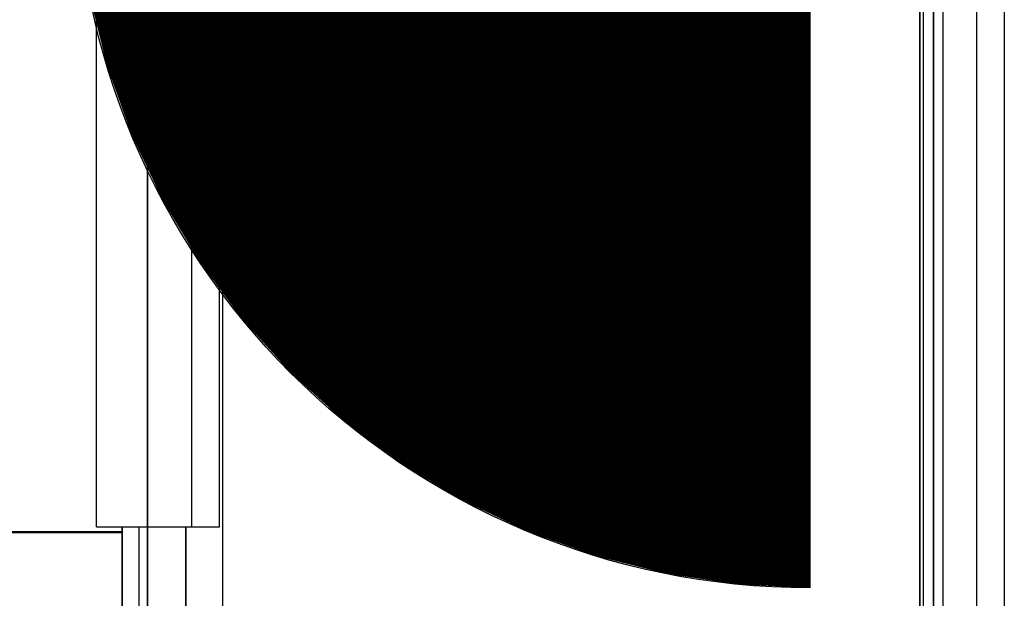
# Model space of a CAD drawing. Extents: x 102224 to 341230, y 639 to 62825.
# Drawn here: x 119484 to 119618, y 19298 to 19376 of the extents above; entities that cross this region are included whole.
import ezdxf

# ---------------------------------------------------------------- set-up
doc = ezdxf.new("R2010")
doc.units = 0
for name, color, linetype in [('POW-OUTLET', 6, 'CONTINUOUS'), ('SYM-050', 6, 'CONTINUOUS'), ('SYM-ATT', 2, 'CONTINUOUS'), ('SYM-FILL', 133, 'CONTINUOUS'), ('SYM-TEXT', 7, 'CONTINUOUS'), ('X-2549-GF$0$G-IMPT', 11, 'CONTINUOUS'), ('X-2549-GF$0$Q-SPCQ', 11, 'CONTINUOUS'), ('X-XREF', 7, 'CONTINUOUS')]:
    doc.layers.add(name, color=color, linetype=linetype)
doc.styles.add('EDG', font='edg.shx', dxfattribs={"width": 0.9})

# ---------------------------------------------------------------- blocks, each defined once
blk = doc.blocks.new('X-2549-GF')
at = {"layer": 'X-2549-GF$0$G-IMPT'}
for p, q in [((15938.15, 15865.38), (15938.15, 15600.24)), ((15938.15, 15865.38), (15938.15, 15732.81)), ((15948.34, 15856.9), (15948.34, 15601.47)), ((15948.34, 15856.9), (15948.34, 15601.47)), ((16045.17, 15601.47), (16045.17, 15856.9)), ((16045.17, 15856.9), (16045.17, 15601.47)), ((16046.46, 15601.47), (16046.46, 15856.9)), ((16046.46, 15601.47), (16046.46, 15856.9)), ((16043.31, 15615.42), (16043.31, 15852.82)), ((16043.31, 15615.42), (16043.31, 15852.82)), ((16043.31, 15615.42), (16043.31, 15852.82)), ((16043.31, 15852.82), (16043.31, 15615.42)), ((16043.77, 15615.57), (16043.77, 15852.67)), ((16043.77, 15615.57), (16043.77, 15852.67)), ((15938.15, 15600.24), (15938.15, 15732.81)), ((15934.68, 15666.81), (15934.68, 15600.81)), ((15934.68, 15600.81), (15934.68, 15666.81)), ((15936.98, 15592.63), (15936.98, 15666.81)), ((15943.34, 15666.81), (15943.34, 15600.81)), ((15943.34, 15600.81), (15943.34, 15666.81))]:
    blk.add_line(p, q, dxfattribs=at)
at = {"layer": 'X-2549-GF$0$Q-SPCQ'}
for p, q in [((16051.05, 15655.68), (16051.05, 15818.3)), ((16054.8, 15655.53), (16054.8, 15818.45)), ((15931.2, 15666.81), (15931.2, 15807.16)), ((15944.18, 15666.81), (15944.18, 15807.16)), ((15947.93, 15666.81), (15947.93, 15807.16)), ((15914.52, 15666.17), (15934.68, 15666.17)), ((15931.2, 15666.81), (15944.18, 15666.81)), ((15944.18, 15666.81), (15947.93, 15666.81)), ((15934.68, 15665.99), (15914.52, 15665.99))]:
    blk.add_line(p, q, dxfattribs=at)
blk = doc.blocks.new('GPO-DBL')
at = {"layer": 'SYM-050', "color": 0, "linetype": 'ByBlock'}
blk.add_lwpolyline([(-200, 0), (200, 0, 1)], format="xyb", close=True, dxfattribs=at)
at = {"layer": 'SYM-FILL', "color": 133, "linetype": 'ByBlock', "const_width": 200}
blk.add_lwpolyline([(100, 0, 1), (-100, 0, 1)], format="xyb", dxfattribs=at)
at = {"layer": 'SYM-ATT', "linetype": 'ByBlock', "style": 'EDG', "width": 0.9}
for tag, p in [('EQUIP', (200, 1100)), ('TYPE', (200, 800)), ('MOUNT', (200, 500)), ('RATING', (200, 200))]:
    blk.add_attdef(tag, p, '', height=200, dxfattribs=at)
at = {"layer": 'SYM-ATT', "color": 255, "linetype": 'ByBlock', "style": 'EDG', "width": 0.9}
for tag, flags in [('CHAN', 3), ('NAME', 3), ('ID', 9)]:
    blk.add_attdef(tag, (0, 0), '', height=200, dxfattribs=dict(at, flags=flags))
at = {"layer": 'SYM-TEXT', "color": 255, "linetype": 'ByBlock', "style": 'EDG', "width": 0.9, "flags": 3}
blk.add_attdef('TEXT', (0, 0), '', height=200, dxfattribs=at)

msp = doc.modelspace()

# ---------------------------------------------------------------- block references
at = {"layer": 'POW-OUTLET', "xscale": -0.5, "yscale": 0.5, "zscale": 0.5, "rotation": 90}
msp.add_blockref('GPO-DBL', (119591.42, 19399.05), dxfattribs=at)
at = {"layer": 'X-XREF'}
msp.add_blockref('X-2549-GF', (103563.09, 3640.54), dxfattribs=at)

doc.saveas('drawing.dxf')
